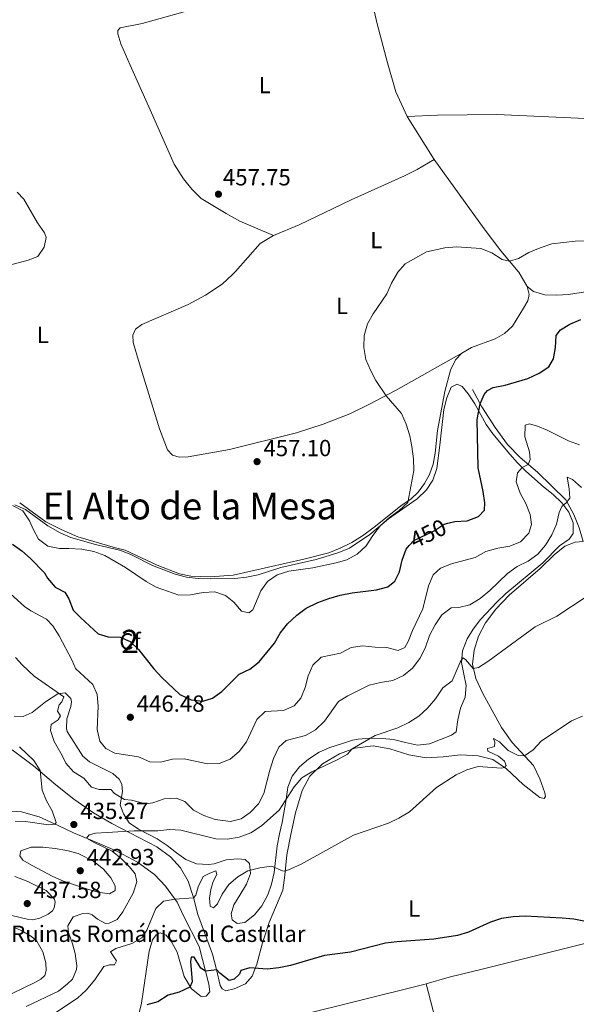
# Model space of a CAD drawing. Units: metres. Extents: x 566759 to 573655, y 4700993 to 4705688.
# Drawn here: x 568262 to 568501, y 4703008 to 4703431 of the extents above; entities that cross this region are included whole.
import ezdxf
from ezdxf.enums import TextEntityAlignment as Align

# ---------------------------------------------------------------- set-up
doc = ezdxf.new("R2010")
doc.units = ezdxf.units.M
doc.header["$MEASUREMENT"] = 0
doc.linetypes.add('DGN Style 3', pattern=[120.80292, 86.2878, -34.51512])
doc.linetypes.add('DGN Style 5', pattern=[60.40146, 25.88634, -34.51512])
for name, color, linetype, lineweight in [('Nivel 19', 7, 'Continuous', 0), ('Nivel 21', 7, 'Continuous', 0), ('Nivel 22', 7, 'Continuous', 0), ('Nivel 35', 7, 'Continuous', 0), ('Nivel 36', 7, 'Continuous', 0), ('Nivel 37', 7, 'Continuous', 0), ('Nivel 4', 7, 'Continuous', 0), ('Nivel 41', 7, 'Continuous', 0), ('Nivel 45', 7, 'Continuous', 0), ('Nivel 48', 7, 'Continuous', 0), ('Nivel 5', 7, 'Continuous', 0), ('Nivel 57', 7, 'Continuous', 0), ('Nivel 7', 7, 'Continuous', 0)]:
    doc.layers.add(name, color=color, linetype=linetype, lineweight=lineweight)
doc.styles.add('Style-Arial', font='txt')
doc.styles.add('Style-Arial Narrow', font='txt')
doc.styles.add('Style-Helvetica-Narrow-Oblique', font='txt')
doc.styles.add('Style-Times New Roman', font='txt')

# ---------------------------------------------------------------- blocks, each defined once
blk = doc.blocks.new('5PATER')
at = {"layer": 'Nivel 7', "linetype": 'Continuous', "lineweight": 0}
h = blk.add_hatch(color=51, dxfattribs=at)
edge = h.paths.add_edge_path()
edge.add_ellipse((0.01093560457229614, 0.01950585842132568), major_axis=(-10.95721237942168, -11.10700355961716), ratio=0.9994222409660317, start_angle=0, end_angle=360)

msp = doc.modelspace()

# ---------------------------------------------------------------- linework, layer by layer
at = {"layer": 'Nivel 21', "color": 7, "linetype": 'DGN Style 3', "lineweight": 0}
msp.add_polyline3d([(568503.5599999987, 4703206.52, 437.32), (568501.8599999994, 4703212.300000001, 437.81), (568499.5500000007, 4703218.1, 439.05), (568496.1499999985, 4703224.34, 440.28), (568483.9800000004, 4703236.23, 444.14), (568476.5300000012, 4703242.560000001, 445.75), (568471.129999999, 4703248.130000001, 447.26), (568465.8599999994, 4703255.390000001, 448.44), (568460.0700000003, 4703264.32, 449.73), (568456.0899999999, 4703271.76, 451.18)], dxfattribs=at)
at = {"layer": 'Nivel 22', "color": 30, "linetype": 'DGN Style 5', "lineweight": 30, "elevation": 450, "flags": 128}
msp.add_lwpolyline([(568428.8399999999, 4703204.710000001), (568430.7899999991, 4703206.970000001), (568439.5599999987, 4703211.130000001), (568443.8299999982, 4703213.970000001), (568445.5, 4703214.35)], dxfattribs=at)
at = {"layer": 'Nivel 35', "color": 92, "linetype": 'DGN Style 3', "lineweight": 0}
for points in [[(568259.4499999993, 4703222.279999999, 455.69), (568264.0100000016, 4703220.279999999, 455.83), (568273.6000000015, 4703213.290000001, 456.77), (568278.8900000006, 4703210.27, 456.92), (568283.4699999988, 4703208.279999999, 457), (568294.1099999994, 4703205.24, 457.42), (568304.9299999997, 4703202.57, 457.54), (568309.5899999999, 4703200.73, 457.58), (568318.629999999, 4703196.140000001, 457.79), (568328.3099999987, 4703192.470000001, 457.88), (568333.2399999984, 4703191.220000001, 457.85), (568338.1999999993, 4703190.619999999, 457.73), (568343.3000000007, 4703190.42, 457.55), (568354, 4703190.609999999, 457.14), (568358.9600000009, 4703191.189999999, 457.06), (568364, 4703192.24, 456.78), (568373.7800000012, 4703195.300000001, 456.31), (568388.879999999, 4703198.790000001, 456.25), (568398.5899999999, 4703201.75, 456.25), (568403.2300000004, 4703203.619999999, 456.25), (568411.9800000004, 4703209.439999999, 455.98), (568419.9499999993, 4703216.26, 455.26), (568432.3500000015, 4703224.810000001, 454.93), (568436.3399999999, 4703228.710000001, 454.7), (568439.0500000007, 4703232.9, 454.44), (568440.7300000004, 4703237.85, 454.34), (568442.0500000007, 4703247.869999999, 453.9), (568443.8000000007, 4703263.23, 453.87), (568445.0500000007, 4703268.189999999, 453.5), (568446.8999999985, 4703272.800000001, 453.24), (568449.4600000009, 4703274.09, 452.7), (568451.5799999982, 4703273.07, 452.24), (568454.1900000013, 4703269.970000001, 451.49), (568457.0399999991, 4703265.59, 451.09), (568461.9600000009, 4703256.720000001, 449.42), (568464.8200000003, 4703252.699999999, 448.9), (568472.1000000015, 4703244.060000001, 447.57), (568475.4299999997, 4703240.32, 446.62), (568479.0100000016, 4703236.76, 445.1), (568486.620000001, 4703229.99, 442.97), (568490.7199999988, 4703226.720000001, 442.08), (568494.4100000001, 4703223.17, 441.12), (568497.4699999988, 4703219.050000001, 440.29), (568499.3599999994, 4703214.550000001, 439.16), (568499.3500000015, 4703209.939999999, 438.62), (568497.5599999987, 4703207.529999999, 438.43), (568493.4699999988, 4703204.68, 438.77), (568486.2100000009, 4703197.35, 438.93), (568470.4299999997, 4703184.130000001, 438.96), (568466.5500000007, 4703180.460000001, 438.93), (568459.4400000013, 4703172.970000001, 438.43), (568456.3000000007, 4703168.869999999, 437.72), (568453.7199999988, 4703164.67, 436.91), (568451.7199999988, 4703159.51, 435.93), (568451.3500000015, 4703154.529999999, 435.6), (568452.3999999985, 4703149.540000001, 435.25), (568453.3999999985, 4703144.619999999, 434.36), (568452.9600000009, 4703139.66, 433.85), (568450.8599999994, 4703134.890000001, 433.59), (568449.7800000012, 4703129.83, 433.15), (568449.0199999996, 4703124.790000001, 433.22), (568447.0100000016, 4703123.27, 433.37), (568437.6099999994, 4703119.57, 433.37), (568432.4600000009, 4703119.029999999, 433.76), (568427.2300000004, 4703120.189999999, 434.3), (568422.1799999997, 4703121.4, 435.5), (568417.1999999993, 4703121.939999999, 435.9), (568411.9499999993, 4703121.98, 436.15), (568406.9699999988, 4703121.640000001, 436.46), (568404.4899999984, 4703121.09, 436.64), (568399.7600000016, 4703119.550000001, 437.16), (568394.7199999988, 4703117.949999999, 437.2), (568390.1499999985, 4703115.93, 437.2)], [(568390.1499999985, 4703115.93, 437.2), (568385.5599999987, 4703113.050000001, 437.17), (568381.7899999991, 4703109.68, 436.95), (568378.6400000006, 4703105.619999999, 436.52), (568376.7199999988, 4703101, 436.21), (568376.0500000007, 4703095.640000001, 434.79), (568374.2899999991, 4703085.73, 432.78), (568373.120000001, 4703080.92, 432.09), (568372.1999999993, 4703075.790000001, 431.86), (568370.8599999994, 4703064.310000001, 430.78), (568369.6999999993, 4703059.35, 430.38), (568368.0799999982, 4703054.74, 429.29), (568365.5899999999, 4703049.99, 428.83), (568362.4800000004, 4703046.1, 428.38), (568358.2899999991, 4703042.869999999, 428.18), (568354.9299999997, 4703042.41, 428), (568352.8000000007, 4703043.949999999, 428.24), (568352.3900000006, 4703046.540000001, 428.4), (568353.5399999991, 4703050.390000001, 428.58), (568356.0599999987, 4703054.630000001, 429.38), (568359.0199999996, 4703059.27, 429.85), (568360.7399999984, 4703063.949999999, 430.32), (568360.3299999982, 4703068.189999999, 430.99), (568358.4200000018, 4703069.83, 431.36), (568355.1999999993, 4703070.24, 431.83), (568350.2399999984, 4703069.68, 432.03), (568345.1400000006, 4703068.01, 432.29), (568342.6400000006, 4703067.689999999, 432.54), (568337.5100000016, 4703067.99, 433.06), (568332.9600000009, 4703069.91, 433.8), (568328.879999999, 4703072.779999999, 434.35), (568324.9400000013, 4703075.970000001, 434.48), (568320.6099999994, 4703078.76, 434.51), (568312.6099999994, 4703082.970000001, 435.25), (568308.5100000016, 4703085.710000001, 436.05), (568306.0799999982, 4703089.449999999, 437.48), (568304.7199999988, 4703093.41, 438.74), (568305.7100000009, 4703099.050000001, 441.55), (568305.4800000004, 4703102.279999999, 443), (568304.2699999996, 4703104.460000001, 443.34), (568301.5799999982, 4703106.85, 443.65), (568291.5700000003, 4703111.779999999, 444.5), (568288.6499999985, 4703114.34, 444.42), (568281.9100000001, 4703124.93, 443.26), (568281.6499999985, 4703126.130000001, 442.95), (568281.870000001, 4703130.35, 442.58), (568283.4800000004, 4703135.66, 441.9), (568283.8200000003, 4703137.550000001, 442.05), (568283.4899999984, 4703139.050000001, 442.05), (568281.0899999999, 4703141.49, 441.07), (568277.9400000013, 4703141.050000001, 440.47), (568272.5899999999, 4703137.689999999, 438.81), (568266.9600000009, 4703132.970000001, 437.6), (568263.0700000003, 4703131.380000001, 436.77), (568259.2300000004, 4703131.439999999, 436.55)]]:
    msp.add_polyline3d(points, dxfattribs=at)
at = {"layer": 'Nivel 36', "color": 92, "linetype": 'Continuous', "lineweight": 0, "extrusion": (-0.002196277437927971, 0.003490984877670364, 0.9999914946588294), "elevation": 15627.90079358776, "flags": 128}
msp.add_lwpolyline([(568439.1826263554, 4703344.703095116), (568427.5624567159, 4703363.173207665)], dxfattribs=at)
at = {"layer": 'Nivel 36', "color": 92, "linetype": 'Continuous', "lineweight": 0, "extrusion": (0.007128450468523305, -0.08737443574276264, 0.9961500354728458), "elevation": -406445.0546556629, "flags": 128}
msp.add_lwpolyline([(949046.6743432917, 4623685.083083689), (949043.5715057515, 4623691.471056702), (949043.328420639, 4623691.813269543)], dxfattribs=at)
at = {"layer": 'Nivel 36', "color": 92, "linetype": 'Continuous', "lineweight": 0}
for points in [[(568370.6000000015, 4703337.939999999, 457.15), (568356.1400000006, 4703344.08, 457.98), (568350.2199999988, 4703347.35, 458.07), (568339.5300000012, 4703353.790000001, 458.13), (568335.4499999993, 4703357.800000001, 457.98), (568331.9600000009, 4703362.23, 457.82), (568327.870000001, 4703368.550000001, 457.89), (568317.6600000001, 4703391.949999999, 457.64), (568308.9899999984, 4703411.119999999, 458.04), (568304.9400000013, 4703420.290000001, 458.48), (568303.6700000018, 4703424.51, 458.57), (568303.7600000016, 4703426.050000001, 458.52), (568304.7100000009, 4703427.140000001, 458.52), (568314.1900000013, 4703429.040000001, 457.7), (568333.1600000001, 4703434.300000001, 457.94), (568344.0700000003, 4703437.84, 457.46), (568363.1099999994, 4703443.689999999, 457.22), (568399.2100000009, 4703452.439999999, 456.89), (568403.5100000016, 4703453.290000001, 456.84), (568407.1900000013, 4703453.970000001, 456.4), (568409.6799999997, 4703454.02, 456.41)], [(568427.9299999997, 4703389.07, 456.87), (568423.1000000015, 4703399.67, 456.8), (568419.5100000016, 4703412.060000001, 456.96), (568415.0500000007, 4703428.91, 456.84), (568411.2699999996, 4703445.779999999, 456.9), (568409.6799999997, 4703454.02, 456.41)], [(568427.9299999997, 4703389.07, 456.87), (568440.9899999984, 4703389.640000001, 456.74), (568466.4899999984, 4703389.92, 456.4), (568511.0500000007, 4703387.93, 456.37), (568544.6799999997, 4703385.15, 456.4), (568552.5100000016, 4703384.25, 456.56), (568559.2600000016, 4703382.939999999, 456.74), (568563.5500000007, 4703381.369999999, 456.9), (568566.5700000003, 4703379.720000001, 456.99), (568569.1000000015, 4703377.66, 457.05), (568571.2800000012, 4703374.540000001, 457.08), (568573.9699999988, 4703366.65, 457.27), (568576.370000001, 4703355.42, 457.2)], [(568370.6000000015, 4703337.939999999, 457.15), (568381.5500000007, 4703342.560000001, 456.9), (568396.2600000016, 4703349.49, 456.47), (568403.8900000006, 4703353.290000001, 456.47), (568426.8599999994, 4703363.5, 456.56), (568432.2800000012, 4703366.33, 456.53), (568439.5500000007, 4703370.6, 456.96)], [(568475.620000001, 4703322.449999999, 454.49), (568468.2699999996, 4703331.310000001, 455.51), (568461.0199999996, 4703340.83, 456.03), (568439.5500000007, 4703370.6, 456.96)], [(568370.6000000015, 4703337.939999999, 457.15), (568364.8500000015, 4703334.52, 457.39), (568354.2600000016, 4703322.5, 457.27), (568352.9400000013, 4703321.24, 457.27)], [(568352.9400000013, 4703321.24, 457.27), (568348.5700000003, 4703317.060000001, 457.27), (568341.4200000018, 4703312.35, 457.3), (568333.8500000015, 4703308.310000001, 457.18), (568313.9800000004, 4703299.689999999, 457.05), (568311.3500000015, 4703297.65, 457.05), (568310.2199999988, 4703295.189999999, 457.08), (568310.2699999996, 4703291.98, 457.05), (568312.9800000004, 4703282.76, 456.78), (568321.629999999, 4703254.890000001, 456.99), (568325.1000000015, 4703245.92, 457.18), (568327.2100000009, 4703243.58, 457.24), (568330.0300000012, 4703242.76, 457.24), (568333.9200000018, 4703242.880000001, 457.24), (568351.7199999988, 4703246.060000001, 457.05), (568380.4100000001, 4703253.24, 456.93), (568391.9699999988, 4703256.91, 456.4), (568403.3900000006, 4703261.35, 455.85), (568411.870000001, 4703265.529999999, 455.51), (568422.9299999997, 4703271.290000001, 454.71), (568451.5100000016, 4703287.35, 453.87)], [(568479.5, 4703316.040000001, 453.9), (568482.3099999987, 4703313.93, 453.78), (568487.1499999985, 4703312.460000001, 453.56), (568492.1900000013, 4703312.290000001, 453.38), (568497.3399999999, 4703312.65, 453.38), (568507.3200000003, 4703314.16, 453.56), (568522.8599999994, 4703315.859999999, 454.12), (568528.0599999987, 4703316.74, 454.12), (568532.9800000004, 4703318.09, 454.46), (568537.6700000018, 4703320.07, 454.49), (568541.7300000004, 4703323.1, 454.49)], [(568451.5100000016, 4703287.35, 453.87), (568455.6700000018, 4703289.859999999, 453.84), (568465.7699999996, 4703293.529999999, 453.78), (568469.8099999987, 4703295.790000001, 453.62), (568473.2800000012, 4703299.060000001, 453.59), (568477.9499999993, 4703306.790000001, 453.44), (568479.7800000012, 4703309.93, 453.72), (568480.3299999982, 4703312.66, 453.75), (568479.5, 4703316.040000001, 453.9)], [(568261.5399999991, 4703223.15, 455.99), (568272.7199999988, 4703214.880000001, 456.29), (568279.3500000015, 4703211.630000001, 456.67), (568286.5, 4703208.540000001, 456.74), (568302.6600000001, 4703203.84, 457.42), (568306.870000001, 4703202.73, 457.39), (568320.6499999985, 4703196.310000001, 457.67), (568330.1900000013, 4703192.6, 457.73), (568335.120000001, 4703191.6, 457.48), (568343.3399999999, 4703191.32, 457.02), (568353.3000000007, 4703192.029999999, 456.93), (568383.6099999994, 4703198.9, 456.03), (568394.3999999985, 4703201.67, 456), (568399.2199999988, 4703203.59, 456), (568404.2100000009, 4703206.109999999, 455.88), (568408.8000000007, 4703208.99, 455.63), (568413.8099999987, 4703212.619999999, 455.54), (568425.8500000015, 4703222.23, 455.04), (568429.5500000007, 4703224.630000001, 454.98), (568432.75, 4703227.68, 454.95), (568435.4699999988, 4703231.369999999, 454.89), (568437.5399999991, 4703235.26, 454.74), (568439.1000000015, 4703239.76, 454.61), (568440.0799999982, 4703244.41, 454.46), (568441.0399999991, 4703254.15, 454.18), (568444.1099999994, 4703270.93, 453.87), (568446.620000001, 4703280.140000001, 453.93), (568448.75, 4703284.529999999, 453.87), (568451.5100000016, 4703287.35, 453.87)], [(568374.5500000007, 4703056.65, 429.2), (568375.5, 4703063.18, 429.85), (568376.2600000016, 4703071.84, 430.59), (568377.9699999988, 4703080.699999999, 431.55), (568380.0199999996, 4703089.93, 433), (568382.8900000006, 4703099.52, 433.99), (568386.1600000001, 4703105.68, 434.79), (568391.6400000006, 4703111.02, 435.19), (568398.9200000018, 4703115.27, 435.28), (568405.5199999996, 4703117.779999999, 434.94), (568413.3200000003, 4703118.710000001, 434.64), (568420.5300000012, 4703117.460000001, 433.96), (568428.7199999988, 4703114.84, 433.03), (568436.120000001, 4703113.630000001, 432.26), (568443.5, 4703113.93, 431.52), (568450.9600000009, 4703114.790000001, 431.05), (568458.4299999997, 4703114.470000001, 430.59), (568464.8200000003, 4703112.91, 430.47), (568470.6900000013, 4703108.800000001, 429.91), (568477.8299999982, 4703102.09, 429.2), (568485.0300000012, 4703096.52, 428.68), (568486.8200000003, 4703096.15, 428.55), (568487.370000001, 4703096.93, 428.43), (568487.120000001, 4703098.59, 428.49), (568484.9600000009, 4703104.58, 428.77), (568482.25, 4703110.279999999, 429.48), (568473.1099999994, 4703120.08, 430.71), (568468.4899999984, 4703126.640000001, 431.67), (568460.5500000007, 4703141.189999999, 433.68), (568457.5399999991, 4703147.689999999, 434.36), (568456.0300000012, 4703153.84, 435.28), (568456.7100000009, 4703159.75, 435.96), (568458.620000001, 4703165.77, 436.64), (568461.620000001, 4703171.59, 437.41), (568466.0300000012, 4703177.369999999, 437.88), (568471.870000001, 4703183.42, 438.03), (568485.0899999999, 4703194.869999999, 438.25), (568491.1999999993, 4703200.77, 437.88), (568495.75, 4703204.48, 437.69), (568500.1700000018, 4703206.189999999, 437.54), (568503.5599999987, 4703206.52, 437.32)], [(568258.2600000016, 4703117.029999999, 434.21), (568267.4499999993, 4703110.140000001, 434.89), (568277.129999999, 4703101.91, 435.19), (568284.7600000016, 4703095.790000001, 435.5), (568293.25, 4703089.9, 435.68), (568301.0700000003, 4703085.33, 435.56), (568320.4699999988, 4703075.32, 433.86), (568326.3999999985, 4703071.060000001, 432.97), (568330.5799999982, 4703066.310000001, 432.16), (568333.9100000001, 4703060.59, 431.36), (568336.1499999985, 4703053.58, 430.03), (568338, 4703046.26, 428.74), (568344.3099999987, 4703029.220000001, 426.18), (568346.1499999985, 4703022.67, 425.03), (568347.6499999985, 4703015.75, 423.95), (568348.5, 4703014.279999999, 423.74), (568350.0599999987, 4703013.470000001, 423.7), (568353.7199999988, 4703014.27, 423.98), (568358.5300000012, 4703016.48, 424.14), (568361.3900000006, 4703019.73, 424.57), (568363.4100000001, 4703024.890000001, 425.22), (568365.8500000015, 4703034.16, 426.27), (568368.7699999996, 4703042.85, 427.16), (568374.5500000007, 4703056.65, 429.2)], [(568312.1000000015, 4703001.16, 424.29), (568313.8399999999, 4703008.140000001, 425.09), (568317.1600000001, 4703030.540000001, 428.24), (568318.6000000015, 4703035.449999999, 428.8), (568320.1099999994, 4703037.48, 428.89), (568321.9200000018, 4703038.4, 428.68), (568324.4699999988, 4703037.359999999, 428.58), (568326.7300000004, 4703034.49, 428.18), (568329.1799999997, 4703030.15, 427.53), (568332.2199999988, 4703019.689999999, 425.93), (568335.3599999994, 4703014.34, 424.82), (568339.5500000007, 4703011.1, 423.89), (568341.5799999982, 4703011.23, 423.86), (568343.25, 4703013.109999999, 423.89), (568342.8299999982, 4703016.4, 424.11), (568338.6900000013, 4703032.460000001, 426.73), (568331.870000001, 4703045.66, 428.64), (568329.1499999985, 4703051.57, 429.79), (568324.2300000004, 4703058.41, 430.96), (568319.4299999997, 4703063.470000001, 432.04), (568312.120000001, 4703068.689999999, 433.28), (568303.620000001, 4703073.35, 434.48), (568293.9499999993, 4703077.52, 434.97), (568284.6600000001, 4703081.34, 435.04), (568278.0300000012, 4703084.52, 435.12), (568269.9600000009, 4703088.189999999, 434.36), (568262.379999999, 4703090.359999999, 433.84), (568255.7399999984, 4703090.82, 432.78)], [(568259.5100000016, 4703062.630000001, 437.75), (568265.0599999987, 4703060.49, 438.06), (568272.9899999984, 4703056.59, 437.68), (568276.4600000009, 4703052.9, 437.45), (568276.7899999991, 4703051.550000001, 437.38), (568276.3900000006, 4703049.130000001, 437.23), (568275.5899999999, 4703047.83, 437.23), (568273.8099999987, 4703046.359999999, 437.3), (568270.1499999985, 4703044.699999999, 437.3), (568267.1499999985, 4703044.029999999, 437.38), (568264.8099999987, 4703044.279999999, 437.38), (568258.1400000006, 4703045.869999999, 437.3)], [(568524.6600000001, 4703038.5, 424.75), (568513.4600000009, 4703036.07, 424.78), (568460.7100000009, 4703022.98, 424.44), (568446.1000000015, 4703019.359999999, 424.1), (568436.2100000009, 4703016.48, 423.96)], [(568436.2100000009, 4703016.48, 423.96), (568435.2199999988, 4703016.189999999, 423.95), (568381.0799999982, 4703002.710000001, 423.36), (568376.9600000009, 4703001.51, 423.21), (568375.8000000007, 4703000.810000001, 423.08), (568374.9600000009, 4702999.380000001, 423.02), (568375.1099999994, 4702997.800000001, 422.93), (568377.379999999, 4702990.460000001, 422.13), (568382.5799999982, 4702978, 421.42), (568387.8399999999, 4702963.51, 420.55), (568398.1499999985, 4702932.09, 419.13), (568408.6900000013, 4702901.869999999, 418.39), (568413.1700000018, 4702889.99, 418.02), (568419.7600000016, 4702872.720000001, 416.33)], [(568436.2100000009, 4703016.48, 423.96), (568441.1499999985, 4702997.1, 422.6), (568449.9699999988, 4702964.42, 420.75), (568458.3099999987, 4702934.75, 419.46), (568466.879999999, 4702903.880000001, 420.1), (568469.2600000016, 4702895.68, 419.68)]]:
    msp.add_polyline3d(points, dxfattribs=at)
at = {"layer": 'Nivel 4', "color": 30, "linetype": 'Continuous', "lineweight": 30, "flags": 128}
for points, elevation in [([(568445.5, 4703214.35), (568448.5100000016, 4703215.029999999), (568453.6999999993, 4703215.300000001), (568458.6400000006, 4703217.17), (568461.1600000001, 4703220.02), (568461.4200000018, 4703223.08), (568460.6499999985, 4703228.02), (568458.4299999997, 4703238.130000001), (568458.0199999996, 4703258.84), (568459.3399999999, 4703265.689999999), (568461.129999999, 4703269.640000001), (568462.4600000009, 4703271.33), (568464.9699999988, 4703272.699999999), (568470.1400000006, 4703273.58), (568479.7699999996, 4703276.550000001), (568484.6400000006, 4703278.810000001), (568488.8000000007, 4703281.58), (568490.870000001, 4703284.960000001), (568491.7199999988, 4703289.82), (568491.9800000004, 4703294.92), (568493.8200000003, 4703297.42), (568497.8299999982, 4703299.83), (568502.620000001, 4703301.85)], 450), ([(568258.4100000001, 4703205.369999999), (568262.4699999988, 4703202.439999999), (568266.2199999988, 4703199.130000001), (568272.1700000018, 4703193), (568273.5300000012, 4703190.77), (568276.8399999999, 4703186.93), (568280.9100000001, 4703184.77), (568282.7199999988, 4703181.810000001), (568284.5599999987, 4703176.949999999), (568287.7600000016, 4703173.640000001), (568295.3200000003, 4703166.810000001), (568299.5300000012, 4703165.52), (568304.6900000013, 4703165.41), (568308.9499999993, 4703163.560000001), (568312.620000001, 4703160.17), (568319.129999999, 4703151.74), (568322.5700000003, 4703148.109999999), (568330.3900000006, 4703140.800000001), (568335.1799999997, 4703138.529999999), (568340.1900000013, 4703137.93), (568344.3099999987, 4703139.17), (568348.3999999985, 4703142.040000001), (568355.879999999, 4703149.48), (568360.3999999985, 4703151.619999999), (568364.4800000004, 4703154.800000001), (568370.9499999993, 4703162.790000001), (568373.4800000004, 4703167.119999999), (568376.620000001, 4703171.09), (568380.5700000003, 4703174.800000001), (568384.6400000006, 4703177.82), (568389.6099999994, 4703180.359999999), (568394.3099999987, 4703182.07), (568399.2699999996, 4703183.390000001), (568404.4100000001, 4703184.449999999), (568414.7600000016, 4703185.66), (568419.7100000009, 4703186.98), (568422.6999999993, 4703189.52), (568424.6700000018, 4703193.51), (568425.8599999994, 4703198.529999999), (568427.5700000003, 4703203.23), (568428.8399999999, 4703204.710000001)], 450), ([(568509.5, 4703042.220000001), (568499.620000001, 4703044.23), (568494.6099999994, 4703044.699999999), (568478.6600000001, 4703045.49), (568473.4600000009, 4703045.290000001), (568468.5199999996, 4703044.51), (568463.7300000004, 4703042.949999999), (568454.3399999999, 4703038.73), (568449.5500000007, 4703037.199999999), (568439.3900000006, 4703035.689999999), (568423.5899999999, 4703034.59), (568418.629999999, 4703033.939999999)], 425), ([(568418.629999999, 4703033.939999999), (568403.5799999982, 4703030.09), (568392.5399999991, 4703028.65), (568377.8999999985, 4703024.380000001), (568372.8000000007, 4703023.310000001), (568367.8299999982, 4703022.800000001), (568360.3500000015, 4703023.359999999), (568356.4800000004, 4703022.25), (568355.9200000018, 4703020.58), (568353.629999999, 4703018.5), (568351.5399999991, 4703017.98), (568347.5399999991, 4703021.060000001), (568346.1900000013, 4703022.460000001), (568341.4200000018, 4703021.869999999), (568339.3000000007, 4703023.279999999), (568336.4600000009, 4703027.91), (568335.25, 4703027.949999999), (568334.879999999, 4703026.029999999), (568335.5700000003, 4703017.34), (568334.6799999997, 4703015.08), (568330.0300000012, 4703012.949999999), (568325.3299999982, 4703011.550000001), (568320.9200000018, 4703008.810000001), (568316.1000000015, 4703007.48)], 425)]:
    msp.add_lwpolyline(points, dxfattribs=dict(at, elevation=elevation))
at = {"layer": 'Nivel 5', "color": 30, "linetype": 'Continuous', "lineweight": 0, "flags": 128}
for points, elevation in [([(568255.0700000003, 4703324.59), (568265.1900000013, 4703327.369999999), (568269.3000000007, 4703328.970000001), (568272.0100000016, 4703332.869999999), (568272.8900000006, 4703337.109999999), (568272.1700000018, 4703339.060000001), (568269.1999999993, 4703343.310000001), (568263.2699999996, 4703353.49), (568260.4899999984, 4703356.59)], 455), ([(568505.2300000004, 4703335.59), (568500.1799999997, 4703335.460000001), (568490.1499999985, 4703334.32), (568485.1099999994, 4703332.630000001), (568480.2600000016, 4703330.58), (568475.7600000016, 4703328.040000001), (568471.9499999993, 4703326.869999999), (568468.7800000012, 4703327.67), (568464.3399999999, 4703330.449999999), (568459.6499999985, 4703332.42), (568449.3299999982, 4703333.119999999), (568444.2100000009, 4703332.58), (568436.3000000007, 4703330.970000001), (568427.129999999, 4703325.77), (568423.8399999999, 4703322.01), (568423.8000000007, 4703321.939999999)], 455), ([(568258.4600000009, 4703221.99), (568262.8599999994, 4703219.630000001), (568265.75, 4703215.369999999), (568267.4299999997, 4703211.49), (568269.6999999993, 4703207.540000001), (568273.6499999985, 4703204.470000001), (568278.5799999982, 4703203.439999999), (568282.6799999997, 4703203.449999999), (568288.3000000007, 4703203.17), (568293.3500000015, 4703202.130000001), (568298.0799999982, 4703200.51), (568307.0300000012, 4703195.380000001), (568315.8500000015, 4703189.33), (568320.1700000018, 4703186.810000001), (568329.870000001, 4703183.449999999), (568334.9299999997, 4703183.640000001), (568340.379999999, 4703184.560000001), (568345.370000001, 4703184.859999999), (568350, 4703183.35), (568353.5700000003, 4703180.380000001), (568356.870000001, 4703176.6), (568359.9400000013, 4703175.880000001), (568361.6799999997, 4703177.199999999), (568365.0700000003, 4703185.310000001), (568368.0100000016, 4703189.359999999), (568372.1900000013, 4703192.16), (568377.1099999994, 4703193.710000001), (568387.4600000009, 4703195.210000001), (568397.5199999996, 4703197.279999999), (568402.0700000003, 4703198.65), (568406.4899999984, 4703200.98), (568410.4299999997, 4703204.619999999), (568413.2699999996, 4703209.050000001), (568416.5399999991, 4703213.33), (568420.3399999999, 4703216.810000001), (568424.5899999999, 4703219.810000001), (568428.2600000016, 4703223.310000001), (568430.8000000007, 4703236.970000001), (568430.6700000018, 4703242), (568430, 4703247.24), (568429.1499999985, 4703251.92), (568427.620000001, 4703256.93), (568425.5399999991, 4703261.5), (568418.9899999984, 4703269.050000001), (568414.5899999999, 4703275.699999999), (568412.1799999997, 4703280.140000001), (568410.2100000009, 4703284.73), (568409.3999999985, 4703289.890000001), (568409.4699999988, 4703294.949999999), (568410.9400000013, 4703299.939999999), (568413.4299999997, 4703304.279999999), (568419.2899999991, 4703312.859999999), (568421.3200000003, 4703317.43), (568423.8000000007, 4703321.939999999)], 455), ([(568472.0599999987, 4703204.42), (568476.6499999985, 4703206.390000001), (568480.3099999987, 4703210.040000001), (568481.3299999982, 4703213.76), (568480.7699999996, 4703218.140000001), (568478.9299999997, 4703222.83), (568476.4600000009, 4703227.300000001), (568474.8399999999, 4703232.16), (568475.3900000006, 4703235.99), (568477.4600000009, 4703238.220000001), (568480.0100000016, 4703239.6), (568480.870000001, 4703241.65), (568480.4800000004, 4703245.08), (568478.5500000007, 4703251.5), (568478.7199999988, 4703256.51), (568480.5100000016, 4703256.970000001), (568483.9800000004, 4703256), (568488.1700000018, 4703254.35), (568497.3500000015, 4703249.710000001), (568502.0599999987, 4703248.040000001)], 445), ([(568437.629999999, 4703166.050000001), (568440.0500000007, 4703170.710000001), (568442.8599999994, 4703175.050000001), (568446.9100000001, 4703177.99), (568450.129999999, 4703178.1), (568454.9699999988, 4703179.33), (568459.4100000001, 4703182.02), (568463.4800000004, 4703185.4), (568471.1099999994, 4703192.75), (568475.3000000007, 4703195.689999999), (568480.0199999996, 4703198.050000001), (568484.1700000018, 4703201.109999999), (568487.4400000013, 4703204.890000001), (568490.1799999997, 4703209.359999999), (568492.0899999999, 4703213.99), (568493.3399999999, 4703218.98), (568494.4100000001, 4703221.5), (568496.3599999994, 4703223.16), (568497.8399999999, 4703225.130000001), (568497.5899999999, 4703229.17), (568496.7399999984, 4703234.16), (568498.9800000004, 4703233.15), (568502.8299999982, 4703229.720000001)], 440), ([(568257.5500000007, 4703184.08), (568263.5899999999, 4703178.560000001), (568266.2699999996, 4703176.74), (568273.0500000007, 4703173.189999999), (568275.8299999982, 4703170.24), (568278.5, 4703166.01), (568284.0700000003, 4703155.34), (568285.5100000016, 4703151.869999999), (568292.9100000001, 4703145.01), (568294.8900000006, 4703140.810000001), (568295.3099999987, 4703135.810000001), (568294.870000001, 4703125.779999999), (568296.0399999991, 4703120.699999999), (568298.620000001, 4703117.560000001), (568302.4499999993, 4703115.550000001), (568312.629999999, 4703114.01), (568317.4499999993, 4703111.859999999), (568321.9899999984, 4703111.68), (568327.129999999, 4703113.060000001), (568332.129999999, 4703113.199999999), (568342.2600000016, 4703110.949999999), (568347.2600000016, 4703111.1), (568352.0199999996, 4703112.98), (568355.8900000006, 4703116.35), (568358.9899999984, 4703120.380000001), (568363.3900000006, 4703130), (568367.0199999996, 4703133.470000001), (568374.9400000013, 4703133.880000001), (568379.5100000016, 4703135.960000001), (568382.3599999994, 4703139.15), (568384.1999999993, 4703143.810000001), (568385.4800000004, 4703148.75), (568387.5, 4703153.32), (568391.0399999991, 4703156.800000001), (568399.2899999991, 4703158.59), (568403.9100000001, 4703160.98), (568408.870000001, 4703161.689999999), (568414.2199999988, 4703161.050000001), (568419.3200000003, 4703160.98), (568424.1400000006, 4703159.609999999), (568426.9200000018, 4703160.91), (568428.4800000004, 4703163.59), (568430.2699999996, 4703168.26), (568434.6900000013, 4703177.52), (568437.1900000013, 4703187.470000001), (568439.1799999997, 4703192.140000001), (568442.379999999, 4703194.970000001), (568447.0100000016, 4703196.85), (568457.1600000001, 4703199.58), (568461.8399999999, 4703202.220000001), (568466.9800000004, 4703203.689999999), (568472.0599999987, 4703204.42)], 445), ([(568264.3200000003, 4703006.689999999), (568278.1700000018, 4703013.369999999), (568282.1099999994, 4703016.439999999), (568284.2300000004, 4703018.550000001), (568285.9499999993, 4703022.66), (568286.1499999985, 4703024.17), (568285.4299999997, 4703029.58), (568284.2899999991, 4703033.630000001), (568282.4499999993, 4703038.49), (568282.1600000001, 4703041.35), (568284.4899999984, 4703045.24), (568288.6700000018, 4703046.689999999), (568290.7800000012, 4703046.880000001), (568292.6799999997, 4703046.17), (568294.9100000001, 4703044.26), (568298.4100000001, 4703042.369999999), (568300, 4703042.49), (568303.4299999997, 4703044.07), (568305.9200000018, 4703047.439999999), (568310.3000000007, 4703055.41), (568311.8000000007, 4703060.25), (568311.1000000015, 4703063.76), (568308.6700000018, 4703066.779999999), (568305.0700000003, 4703070.300000001), (568301.2100000009, 4703073.48), (568293.25, 4703077.279999999), (568290.2899999991, 4703079.02), (568291.379999999, 4703080.460000001), (568294.0799999982, 4703081.15), (568299.0700000003, 4703081.51), (568310.6900000013, 4703082.17), (568320.8399999999, 4703082.26), (568325.8399999999, 4703082.74), (568330.8299999982, 4703082.5), (568345.8200000003, 4703078.83), (568350.8099999987, 4703078.619999999), (568355.8500000015, 4703079.439999999), (568360.7899999991, 4703081.290000001), (568365.370000001, 4703084.41), (568372.9699999988, 4703091.08), (568379.3999999985, 4703101.060000001), (568382.6799999997, 4703104.939999999), (568386.9800000004, 4703107.51), (568398.1700000018, 4703112.810000001), (568402.3000000007, 4703115.15), (568404.4299999997, 4703117.369999999), (568414.1900000013, 4703123.189999999), (568423.9899999984, 4703126.51), (568428.6400000006, 4703128.77), (568432.9499999993, 4703131.460000001), (568436.7600000016, 4703134.92), (568440.129999999, 4703138.890000001), (568443.3599999994, 4703143.640000001), (568447.370000001, 4703146.640000001), (568450.75, 4703154.710000001), (568451.8900000006, 4703156.460000001), (568453.1099999994, 4703155.77), (568456.4100000001, 4703151.99), (568458.5799999982, 4703152.390000001), (568462.5899999999, 4703154.99), (568483.0199999996, 4703169.779999999), (568492.2300000004, 4703174.43), (568505.3299999982, 4703183.02)], 435), ([(568259.7899999991, 4703156.68), (568262.6400000006, 4703153.5), (568267.8000000007, 4703148.630000001), (568280.5, 4703139.790000001), (568279.7199999988, 4703137.66), (568278.4699999988, 4703136.279999999), (568277.7699999996, 4703133.630000001), (568279.1000000015, 4703131.540000001), (568278.0799999982, 4703129.859999999), (568275.1099999994, 4703127.91), (568274.7899999991, 4703125.35), (568276.4200000018, 4703120.609999999), (568279.8399999999, 4703114.6), (568281.4100000001, 4703111.26), (568284.7100000009, 4703107.5), (568289.1099999994, 4703104.77), (568292.3399999999, 4703100.960000001), (568295.629999999, 4703099.9), (568300.6400000006, 4703100.01), (568302.3000000007, 4703098.310000001), (568306.5100000016, 4703095.609999999), (568309.5700000003, 4703095.43), (568315.7699999996, 4703093.77), (568318.7300000004, 4703094.24), (568323.6700000018, 4703096.02), (568328.7899999991, 4703096.189999999), (568332.5500000007, 4703094.77), (568336.1900000013, 4703091.15), (568340.6099999994, 4703088.82), (568345.4600000009, 4703087.040000001), (568352.0500000007, 4703086.18), (568356.6900000013, 4703087.33), (568360.5700000003, 4703090.140000001), (568364.0899999999, 4703093.810000001), (568366.3500000015, 4703098.279999999), (568368.9600000009, 4703108.25), (568370.6400000006, 4703113.34), (568372.8200000003, 4703118.130000001), (568376.0199999996, 4703121.02), (568384.3000000007, 4703123.109999999), (568388.6400000006, 4703125.640000001), (568392.4299999997, 4703129.25), (568398.4800000004, 4703137.77), (568402.5199999996, 4703140.210000001), (568411.7100000009, 4703144.73), (568416.5599999987, 4703145.949999999), (568421.8099999987, 4703146.810000001), (568426.4400000013, 4703148.92), (568430.3500000015, 4703152.029999999), (568433.4600000009, 4703156.17), (568435.6700000018, 4703160.720000001), (568437.629999999, 4703166.050000001)], 440), ([(568276.629999999, 4703003.92), (568286.4400000013, 4703010.310000001), (568290.0500000007, 4703013.77), (568293.879999999, 4703018.24), (568297.7399999984, 4703023.98), (568300.1700000018, 4703024.6), (568302.2699999996, 4703024.699999999), (568303.0799999982, 4703026.380000001), (568300.5500000007, 4703030.199999999), (568302.870000001, 4703031.689999999), (568309.6600000001, 4703033.74), (568314.0700000003, 4703036.279999999), (568316.2100000009, 4703039.49), (568320.0199999996, 4703048.91), (568323.2699999996, 4703052.050000001), (568328.2600000016, 4703052.82), (568336.1999999993, 4703053.390000001), (568337.2600000016, 4703054.550000001), (568338.2300000004, 4703058.109999999), (568340.3200000003, 4703062.59), (568343.1700000018, 4703064.09), (568345.870000001, 4703064.970000001), (568346.2300000004, 4703063.49), (568344.6700000018, 4703060.5), (568343.5899999999, 4703056.99), (568343.120000001, 4703053.310000001), (568343.3900000006, 4703049.859999999), (568344.8200000003, 4703049.17), (568346.4899999984, 4703050.800000001), (568348.4600000009, 4703055.060000001), (568351.3900000006, 4703059.119999999), (568355.2699999996, 4703062.43), (568359.5500000007, 4703065), (568364.75, 4703066.369999999), (568369.7399999984, 4703067.07), (568374.4499999993, 4703064.98), (568375.6499999985, 4703064.949999999), (568377.9800000004, 4703065.82), (568382.5199999996, 4703067.92), (568404.9600000009, 4703080.32), (568419.9800000004, 4703085.470000001), (568424.4800000004, 4703087.630000001), (568429.0100000016, 4703090.42), (568440.6099999994, 4703100.790000001), (568449.0799999982, 4703106.24), (568453.5899999999, 4703108.41), (568458.5, 4703109.91), (568468.5, 4703109.109999999), (568469.75, 4703109.460000001), (568470.5399999991, 4703110.24), (568469.8599999994, 4703112.109999999), (568467.2300000004, 4703114.33), (568462.6000000015, 4703116.42), (568462.4299999997, 4703117.619999999), (568465.4699999988, 4703118.369999999), (568465.6600000001, 4703120.32), (568465.0500000007, 4703121.92), (568467.6900000013, 4703120.48), (568471.3900000006, 4703116.77), (568475.629999999, 4703114.550000001), (568478.379999999, 4703114.42), (568482.0500000007, 4703116.98), (568485.5399999991, 4703120.77), (568498.6499999985, 4703129.460000001), (568503.2600000016, 4703131.4)], 430), ([(568261.4699999988, 4703118.25), (568267.629999999, 4703112.359999999), (568270.2800000012, 4703108.189999999), (568271.1400000006, 4703099.699999999), (568273.120000001, 4703095.119999999), (568275.5599999987, 4703090.82), (568277.2800000012, 4703085.810000001), (568276.7899999991, 4703085.08), (568273.9299999997, 4703084.790000001), (568264.0399999991, 4703086.279999999), (568259.6499999985, 4703086.369999999)], 435), ([(568286.629999999, 4703072.460000001), (568281.8099999987, 4703073.790000001), (568276.7899999991, 4703074.550000001), (568271.4299999997, 4703075.189999999), (568266.4200000018, 4703075.26), (568262.0599999987, 4703073.560000001), (568261.6000000015, 4703071.51), (568262.9600000009, 4703069.65), (568266.6400000006, 4703067.48), (568275.7300000004, 4703062.65), (568280.3000000007, 4703060.630000001), (568290.1900000013, 4703057.26), (568295.0700000003, 4703055.92), (568300.0899999999, 4703055.16), (568302.629999999, 4703056.560000001), (568302.5899999999, 4703058.57), (568300.75, 4703062), (568297.5100000016, 4703065.810000001), (568293.370000001, 4703068.98), (568286.629999999, 4703072.460000001)], 440), ([(568258.2699999996, 4703012.35), (568268.2899999991, 4703017.140000001), (568270.6000000015, 4703018.48), (568272.3000000007, 4703020.02), (568272.9299999997, 4703022.220000001), (568272.7100000009, 4703025.460000001), (568271.4499999993, 4703030.290000001), (568268.879999999, 4703034.869999999), (568266.5799999982, 4703036.85), (568262.25, 4703039.42), (568259.2600000016, 4703040.619999999)], 440)]:
    msp.add_lwpolyline(points, dxfattribs=dict(at, elevation=elevation))
at = {"layer": 'Nivel 57', "color": 92, "linetype": 'DGN Style 3', "lineweight": 0}
msp.add_polyline3d([(568259.2300000004, 4703131.439999999, 436.55), (568263.0700000003, 4703131.380000001, 436.77), (568266.9600000009, 4703132.970000001, 437.6), (568272.5899999999, 4703137.689999999, 438.81), (568277.9400000013, 4703141.050000001, 440.47), (568281.0899999999, 4703141.49, 441.07), (568283.4899999984, 4703139.050000001, 442.05), (568283.8200000003, 4703137.550000001, 442.05), (568283.4800000004, 4703135.66, 441.9), (568281.870000001, 4703130.35, 442.58), (568281.6499999985, 4703126.130000001, 442.95), (568281.9100000001, 4703124.93, 443.26), (568288.6499999985, 4703114.34, 444.42), (568291.5700000003, 4703111.779999999, 444.5), (568301.5799999982, 4703106.85, 443.65), (568304.2699999996, 4703104.460000001, 443.34), (568305.4800000004, 4703102.279999999, 443), (568305.7100000009, 4703099.050000001, 441.55), (568304.7199999988, 4703093.41, 438.74), (568306.0799999982, 4703089.449999999, 437.48), (568308.5100000016, 4703085.710000001, 436.05), (568312.6099999994, 4703082.970000001, 435.25), (568320.6099999994, 4703078.76, 434.51), (568324.9400000013, 4703075.970000001, 434.48), (568328.879999999, 4703072.779999999, 434.35), (568332.9600000009, 4703069.91, 433.8), (568337.5100000016, 4703067.99, 433.06), (568342.6400000006, 4703067.689999999, 432.54), (568345.1400000006, 4703068.01, 432.29), (568350.2399999984, 4703069.68, 432.03), (568355.1999999993, 4703070.24, 431.83), (568358.4200000018, 4703069.83, 431.36), (568360.3299999982, 4703068.189999999, 430.99), (568360.7399999984, 4703063.949999999, 430.32), (568359.0199999996, 4703059.27, 429.85), (568356.0599999987, 4703054.630000001, 429.38), (568353.5399999991, 4703050.390000001, 428.58), (568352.3900000006, 4703046.540000001, 428.4), (568352.8000000007, 4703043.949999999, 428.24), (568354.9299999997, 4703042.41, 428), (568358.2899999991, 4703042.869999999, 428.18), (568362.4800000004, 4703046.1, 428.38), (568365.5899999999, 4703049.99, 428.83), (568368.0799999982, 4703054.74, 429.29), (568369.6999999993, 4703059.35, 430.38), (568370.8599999994, 4703064.310000001, 430.78), (568372.1999999993, 4703075.790000001, 431.86), (568373.120000001, 4703080.92, 432.09), (568374.2899999991, 4703085.73, 432.78), (568376.0500000007, 4703095.640000001, 434.79), (568376.7199999988, 4703101, 436.21), (568378.6400000006, 4703105.619999999, 436.52), (568381.7899999991, 4703109.68, 436.95), (568385.5599999987, 4703113.050000001, 437.17), (568390.1499999985, 4703115.93, 437.2), (568394.7199999988, 4703117.949999999, 437.2), (568399.7600000016, 4703119.550000001, 437.16), (568404.4899999984, 4703121.09, 436.64), (568406.9699999988, 4703121.640000001, 436.46), (568411.9499999993, 4703121.98, 436.15), (568417.1999999993, 4703121.939999999, 435.9), (568422.1799999997, 4703121.4, 435.5), (568427.2300000004, 4703120.189999999, 434.3), (568432.4600000009, 4703119.029999999, 433.76), (568437.6099999994, 4703119.57, 433.37), (568447.0100000016, 4703123.27, 433.37), (568449.0199999996, 4703124.790000001, 433.22), (568449.7800000012, 4703129.83, 433.15), (568450.8599999994, 4703134.890000001, 433.59), (568452.9600000009, 4703139.66, 433.85), (568453.3999999985, 4703144.619999999, 434.36), (568452.3999999985, 4703149.540000001, 435.25), (568451.3500000015, 4703154.529999999, 435.6), (568451.7199999988, 4703159.51, 435.93), (568453.7199999988, 4703164.67, 436.91), (568456.3000000007, 4703168.869999999, 437.72), (568459.4400000013, 4703172.970000001, 438.43), (568466.5500000007, 4703180.460000001, 438.93), (568470.4299999997, 4703184.130000001, 438.96), (568486.2100000009, 4703197.35, 438.93), (568493.4699999988, 4703204.68, 438.77), (568497.5599999987, 4703207.529999999, 438.43), (568499.3500000015, 4703209.939999999, 438.62), (568499.3599999994, 4703214.550000001, 439.16), (568497.4699999988, 4703219.050000001, 440.29), (568494.4100000001, 4703223.17, 441.12), (568490.7199999988, 4703226.720000001, 442.08), (568486.620000001, 4703229.99, 442.97), (568479.0100000016, 4703236.76, 445.1), (568475.4299999997, 4703240.32, 446.62), (568472.1000000015, 4703244.060000001, 447.57), (568464.8200000003, 4703252.699999999, 448.9), (568461.9600000009, 4703256.720000001, 449.42), (568457.0399999991, 4703265.59, 451.09), (568454.1900000013, 4703269.970000001, 451.49), (568451.5799999982, 4703273.07, 452.24), (568449.4600000009, 4703274.09, 452.7), (568446.8999999985, 4703272.800000001, 453.24), (568445.0500000007, 4703268.189999999, 453.5), (568443.8000000007, 4703263.23, 453.87), (568442.0500000007, 4703247.869999999, 453.9), (568440.7300000004, 4703237.85, 454.34), (568439.0500000007, 4703232.9, 454.44), (568436.3399999999, 4703228.710000001, 454.7), (568432.3500000015, 4703224.810000001, 454.93), (568419.9499999993, 4703216.26, 455.26), (568411.9800000004, 4703209.439999999, 455.98), (568403.2300000004, 4703203.619999999, 456.25), (568398.5899999999, 4703201.75, 456.25), (568388.879999999, 4703198.790000001, 456.25), (568373.7800000012, 4703195.300000001, 456.31), (568364, 4703192.24, 456.78), (568358.9600000009, 4703191.189999999, 457.06), (568354, 4703190.609999999, 457.14), (568343.3000000007, 4703190.42, 457.55), (568338.1999999993, 4703190.619999999, 457.73), (568333.2399999984, 4703191.220000001, 457.85), (568328.3099999987, 4703192.470000001, 457.88), (568318.629999999, 4703196.140000001, 457.79), (568309.5899999999, 4703200.73, 457.58), (568304.9299999997, 4703202.57, 457.54), (568294.1099999994, 4703205.24, 457.42), (568283.4699999988, 4703208.279999999, 457), (568278.8900000006, 4703210.27, 456.92), (568273.6000000015, 4703213.290000001, 456.77), (568264.0100000016, 4703220.279999999, 455.83), (568259.4499999993, 4703222.279999999, 455.69)], dxfattribs=at)

# ---------------------------------------------------------------- block references
at = {"layer": 'Nivel 7', "color": 51, "linetype": 'Continuous', "lineweight": 0, "xscale": 0.1000009313241567, "yscale": 0.1000009313241567, "zscale": 0.1000009313241567}
for p in [(568346.9100000001, 4703355.67, 457.75), (568363.5100000016, 4703240.779999999, 457.1), (568309.0700000003, 4703130.99, 446.48), (568284.8099999987, 4703084.91, 435.27), (568287.5799999982, 4703065.07, 442.93), (568264.8000000007, 4703050.949999999, 437.58)]:
    msp.add_blockref('5PATER', p, dxfattribs=at)

# ---------------------------------------------------------------- texts
at = {"layer": 'Nivel 19', "color": 7, "linetype": 'Continuous', "lineweight": 0, "style": 'Style-Arial'}
msp.add_text('Ruinas Románico el Castillar', height=6.99996, dxfattribs=at).set_placement((568321.1043871604, 4703037.979979999, 428.77), align=Align.MIDDLE_CENTER)
at = {"layer": 'Nivel 37', "color": 92, "linetype": 'Continuous', "lineweight": 0}
for s, style, p in [('L', 'Style-Arial Narrow', (568366.8031471036, 4703402.559979999, 457.38)), ('L', 'Style-Arial Narrow', (568414.7131471038, 4703335.95998, 455.55)), ('L', 'Style-Arial Narrow', (568400.0231471024, 4703307.669979999, 455.55)), ('L', 'Style-Arial Narrow', (568271.493147105, 4703295.269979998, 452.89)), ('Cf', 'Style-Arial', (568308.9487632252, 4703163.559979999, 450)), ('L', 'Style-Arial Narrow', (568430.9831471033, 4703048.78998, 426.34))]:
    msp.add_text(s, height=6.99996, dxfattribs=dict(at, style=style)).set_placement(p, align=Align.MIDDLE_CENTER)
at = {"layer": 'Nivel 41', "color": 7, "linetype": 'Continuous', "lineweight": 0, "style": 'Style-Arial'}
for s, p in [('457.75', (568348.8399999999, 4703359.439999999, 457.75)), ('457.10', (568366.2600000016, 4703243.140000001, 457.1)), ('446.48', (568311.8099999987, 4703133.359999999, 446.48)), ('435.27', (568287.620000001, 4703087.27, 435.27)), ('442.93', (568290.3299999982, 4703067.43, 442.93)), ('437.58', (568267.5500000007, 4703053.32, 437.58))]:
    msp.add_text(s, height=6.99996, dxfattribs=at).set_placement(p)
at = {"layer": 'Nivel 41', "color": 7, "linetype": 'Continuous', "lineweight": 0, "style": 'Style-Helvetica-Narrow-Oblique'}
msp.add_text('450', height=6.99996, rotation=25.3444901339086, dxfattribs=at).set_placement((568436.968065843, 4703209.895816429, 450), align=Align.MIDDLE_CENTER)
at = {"layer": 'Nivel 45', "color": 7, "linetype": 'Continuous', "lineweight": 0, "style": 'Style-Times New Roman'}
msp.add_text('El Alto de la Mesa', height=11.49996, dxfattribs=at).set_placement((568334.6015809886, 4703221.729979999, 457.33), align=Align.MIDDLE_CENTER)
at = {"layer": 'Nivel 48', "color": 92, "linetype": 'Continuous', "lineweight": 0, "style": 'Style-Arial Narrow'}
msp.add_text('2', height=9.99996, dxfattribs=at).set_placement((568308.9395785257, 4703163.559979999, 450), align=Align.MIDDLE_CENTER)

doc.saveas('drawing.dxf')
